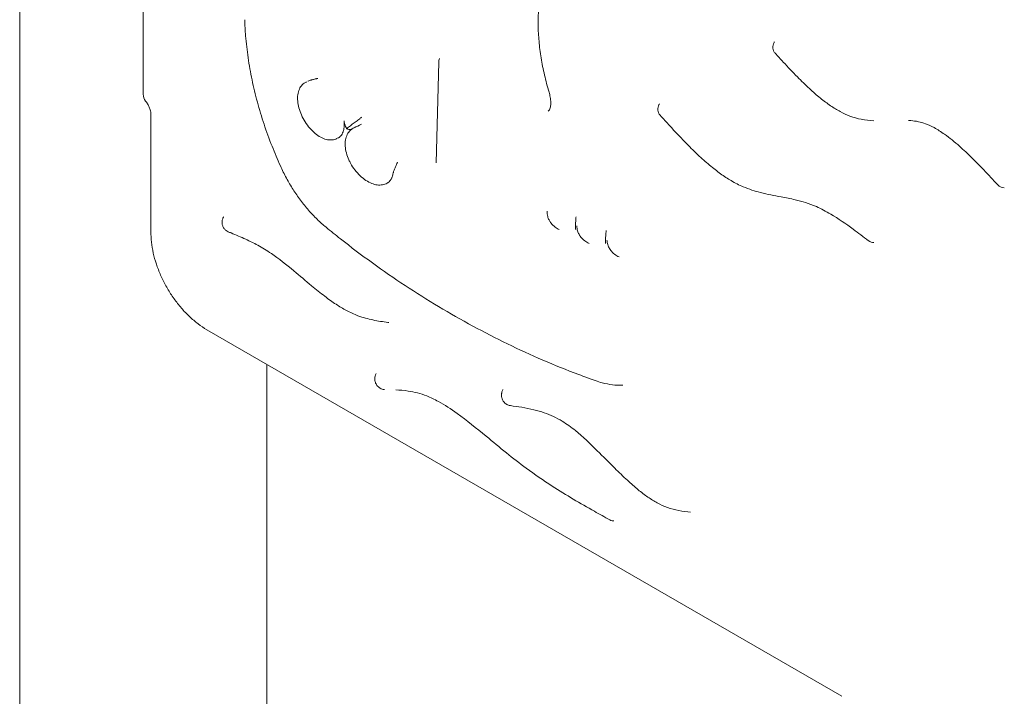
# Model space of a CAD drawing. Units: millimetres. Extents: x 0 to 49844, y 0 to 33849.
# Drawn here: x 27628 to 28082, y 29897 to 30209 of the extents above; entities that cross this region are included whole.
import ezdxf

# ---------------------------------------------------------------- set-up
doc = ezdxf.new("R2010")
doc.units = ezdxf.units.MM

# ---------------------------------------------------------------- blocks, each defined once
blk = doc.blocks.new('A$C29621C6C')
at = {"color": 0, "linetype": 'Continuous', "lineweight": 0, "extrusion": (-5.55112e-17, 0.816497, 0.57735)}
for p, q in [((-1393.04, 20568.36), (-1393.04, 22095.98)), ((-1200.99, 21336.44), (-1199.77, 21382.78)), ((-1260.71, 21373.77), (-1260.7, 21373.78)), ((-1332.53, 21304.17), (-1332.53, 21358.89)), ((-1013.91, 21090.4), (-1306.7, 21259.44)), ((-1279.04, 20568.36), (-1279.04, 21243.47))]:
    blk.add_line(p, q, dxfattribs=at)
at = {"color": 0, "linetype": 'Continuous', "lineweight": 0, "extrusion": (-2.34618e-17, 1.11022e-16, -1)}
blk.add_arc((1194.77, 21382.65), 5, 1.5109, 21.2019, dxfattribs=at)
at = {"color": 0, "linetype": 'Continuous', "lineweight": 0, "extrusion": (-2.34618e-17, 1.66533e-16, -1)}
blk.add_arc((1331.06, 21368), 5, 321.1951, 0, dxfattribs=at)
at = {"color": 0, "linetype": 'Continuous', "lineweight": 0}
for points, knots in [([(-1336.06, 21368), (-1336.06, 21368.27), (-1336.06, 21368.54), (-1336.06, 21369.14), (-1336.06, 21369.47), (-1336.06, 21370.19), (-1336.06, 21370.58), (-1336.06, 21371.44), (-1336.06, 21371.91), (-1336.06, 21372.95), (-1336.06, 21373.51), (-1336.06, 21374.75), (-1336.06, 21375.43), (-1336.06, 21376.92), (-1336.06, 21377.73), (-1336.06, 21379.52), (-1336.06, 21380.5), (-1336.06, 21382.64), (-1336.06, 21383.81), (-1336.06, 21386.39), (-1336.06, 21387.79), (-1336.06, 21390.88), (-1336.06, 21392.57), (-1336.06, 21396.27), (-1336.06, 21398.3), (-1336.06, 21402.74), (-1336.06, 21405.17), (-1336.06, 21410.51), (-1336.06, 21413.42), (-1336.06, 21419.83), (-1336.06, 21423.32), (-1336.06, 21431.01), (-1336.06, 21435.2), (-1336.06, 21444.43), (-1336.06, 21449.46), (-1336.06, 21460.53), (-1336.06, 21466.57), (-1336.06, 21479.85), (-1336.06, 21487.1), (-1336.06, 21503.04), (-1336.06, 21511.74), (-1336.06, 21530.86), (-1336.06, 21541.3), (-1336.06, 21564.25), (-1336.06, 21576.77), (-1336.06, 21604.32), (-1336.06, 21619.35), (-1336.06, 21652.4), (-1336.06, 21670.43), (-1336.06, 21710.1), (-1336.06, 21731.73), (-1336.06, 21779.33), (-1336.06, 21805.3), (-1336.06, 21862.42), (-1336.06, 21893.57), (-1336.06, 21962.12), (-1336.06, 21999.51), (-1336.06, 22046.86), (-1336.06, 22056.82), (-1336.06, 22066.79)], [0, 0, 0, 0, 1, 1, 2.2, 2.2, 3.64, 3.64, 5.368, 5.368, 7.4416, 7.4416, 9.92992, 9.92992, 12.915904, 12.915904, 16.499085, 16.499085, 20.798902, 20.798902, 25.958682, 25.958682, 32.150419, 32.150419, 39.580502, 39.580502, 48.496603, 48.496603, 59.195923, 59.195923, 72.035108, 72.035108, 87.442129, 87.442129, 105.930555, 105.930555, 128.116666, 128.116666, 154.74, 154.74, 186.688, 186.688, 225.0256, 225.0256, 271.030719, 271.030719, 326.236863, 326.236863, 392.484236, 392.484236, 471.981083, 471.981083, 567.3773, 567.3773, 681.85276, 681.85276, 819.223312, 819.223312, 855.836437, 855.836437, 855.836437, 855.836437]), ([(-1148.91, 21368.95), (-1149.7, 21371.6), (-1150.4, 21374.25), (-1151.63, 21379.52), (-1152.15, 21382.15), (-1153, 21387.35), (-1153.32, 21389.92), (-1153.78, 21395), (-1153.91, 21397.5), (-1153.97, 21402.41), (-1153.9, 21404.81), (-1153.55, 21409.49), (-1153.28, 21411.78), (-1152.53, 21416.21), (-1152.05, 21418.37), (-1150.89, 21422.51), (-1150.21, 21424.5), (-1148.65, 21428.29), (-1147.77, 21430.1), (-1145.83, 21433.51), (-1144.77, 21435.12), (-1142.46, 21438.11), (-1141.22, 21439.51), (-1138.58, 21442.04), (-1137.19, 21443.19), (-1135.49, 21444.38), (-1135.26, 21444.54), (-1135.02, 21444.7)], [0, 0, 0, 0, 8.702413, 8.702413, 17.459879, 17.459879, 26.223008, 26.223008, 35.014869, 35.014869, 43.79842, 43.79842, 52.579461, 52.579461, 61.394256, 61.394256, 70.146445, 70.146445, 78.858922, 78.858922, 87.491506, 87.491506, 96.065295, 96.065295, 104.488551, 104.488551, 105.810323, 105.810323, 105.810323, 105.810323]), ([(-1272.83, 21334.98), (-1274.19, 21337.99), (-1275.47, 21341.02), (-1277.99, 21347.43), (-1279.22, 21350.81), (-1281.47, 21357.6), (-1282.5, 21361.01), (-1284.34, 21367.83), (-1285.16, 21371.24), (-1286.58, 21378.06), (-1287.19, 21381.47), (-1288.18, 21388.24), (-1288.56, 21391.61), (-1289.04, 21397.45), (-1289.18, 21399.93), (-1289.26, 21402.4)], [0, 0, 0, 0, 10.005357, 10.005357, 21.061722, 21.061722, 32.130083, 32.130083, 43.206217, 43.206217, 54.326629, 54.326629, 65.417497, 65.417497, 73.707952, 73.707952, 73.707952, 73.707952]), ([(-1044.65, 21386.95), (-1044.94, 21387.27), (-1045.19, 21387.65), (-1045.54, 21388.44), (-1045.65, 21388.87), (-1045.74, 21389.74), (-1045.71, 21390.2), (-1045.53, 21391.04), (-1045.37, 21391.45), (-1045.11, 21391.93), (-1045.05, 21392.04), (-1044.98, 21392.14)], [0, 0, 0, 0, 1.319041, 1.319041, 2.616445, 2.616445, 3.969113, 3.969113, 5.255092, 5.255092, 5.633663, 5.633663, 5.633663, 5.633663]), ([(-999.2, 21355.77), (-1001.05, 21355.87), (-1002.96, 21356.07), (-1006.64, 21356.79), (-1008.4, 21357.27), (-1011.66, 21358.5), (-1013.15, 21359.19), (-1016.14, 21360.8), (-1017.64, 21361.73), (-1020.7, 21363.81), (-1022.26, 21364.99), (-1025.5, 21367.61), (-1027.17, 21369.08), (-1030.71, 21372.34), (-1032.57, 21374.16), (-1036.59, 21378.24), (-1038.76, 21380.54), (-1042.15, 21384.21), (-1043.4, 21385.58), (-1044.65, 21386.94)], [0, 0, 0, 0, 8.109761, 8.109761, 15.20526, 15.20526, 21.228886, 21.228886, 27.406986, 27.406986, 33.986956, 33.986956, 41.260453, 41.260453, 49.559506, 49.559506, 59.483377, 59.483377, 65.27686, 65.27686, 65.27686, 65.27686]), ([(-1246.71, 21347.6), (-1247.37, 21347.26), (-1248.1, 21347.05), (-1249.6, 21346.88), (-1250.37, 21346.92), (-1251.95, 21347.21), (-1252.77, 21347.49), (-1254.44, 21348.27), (-1255.3, 21348.8), (-1257.01, 21350.08), (-1257.86, 21350.86), (-1259.45, 21352.57), (-1260.2, 21353.51), (-1261.57, 21355.5), (-1262.19, 21356.57), (-1263.24, 21358.72), (-1263.68, 21359.81), (-1264.36, 21361.97), (-1264.61, 21363.05), (-1264.89, 21365.11), (-1264.93, 21366.11), (-1264.79, 21368.01), (-1264.61, 21368.92), (-1264.02, 21370.57), (-1263.61, 21371.32), (-1262.59, 21372.58), (-1261.96, 21373.11), (-1261.09, 21373.6), (-1260.9, 21373.69), (-1260.71, 21373.77)], [0, 0, 0, 0, 3.05717, 3.05717, 6.174109, 6.174109, 9.551964, 9.551964, 13.233115, 13.233115, 17.079001, 17.079001, 20.830659, 20.830659, 24.496639, 24.496639, 28.008995, 28.008995, 31.394183, 31.394183, 34.718887, 34.718887, 38.043077, 38.043077, 41.315287, 41.315287, 44.494233, 44.494233, 45.345748, 45.345748, 45.345748, 45.345748]), ([(-1255.56, 21375.29), (-1255.59, 21375.28), (-1255.63, 21375.28), (-1255.69, 21375.27), (-1255.79, 21375.25), (-1255.89, 21375.23), (-1256.09, 21375.19), (-1256.22, 21375.17), (-1256.62, 21375.09), (-1256.88, 21375.03), (-1257.39, 21374.91), (-1257.65, 21374.84), (-1258.03, 21374.74), (-1258.15, 21374.7), (-1258.4, 21374.63), (-1258.53, 21374.59), (-1258.89, 21374.48), (-1259.12, 21374.4), (-1259.58, 21374.24), (-1259.8, 21374.16), (-1260.05, 21374.05), (-1260.1, 21374.04), (-1260.14, 21374.02)], [0.2222308, 0.2222308, 0.2222308, 0.2222308, 0.2378558, 0.2378558, 0.2534808, 0.2847308, 0.2847308, 0.3472308, 0.3472308, 0.4722308, 0.4722308, 0.5972308, 0.5972308, 0.6597308, 0.6597308, 0.7222308, 0.7222308, 0.8472308, 0.8472308, 0.9722308, 0.9722308, 1, 1, 1, 1]), ([(-1149.32, 21360.16), (-1149.2, 21360.24), (-1149.06, 21360.36), (-1148.68, 21360.94), (-1148.44, 21361.49), (-1148.18, 21362.83), (-1148.12, 21363.52), (-1148.14, 21365.04), (-1148.22, 21365.87), (-1148.5, 21367.45), (-1148.68, 21368.2), (-1148.91, 21368.95)], [0, 0, 0, 0, 3.64139, 3.64139, 8.039438, 8.039438, 11.257989, 11.257989, 14.357664, 14.357664, 16.904792, 16.904792, 16.904792, 16.904792]), ([(-1332.53, 21358.89), (-1332.53, 21359.12), (-1332.55, 21359.42), (-1332.65, 21360.09), (-1332.74, 21360.49), (-1333, 21361.37), (-1333.19, 21361.88), (-1333.54, 21362.63), (-1333.66, 21362.88), (-1333.95, 21363.39), (-1334.1, 21363.66), (-1334.48, 21364.24), (-1334.72, 21364.57), (-1334.96, 21364.87)], [0, 0, 0, 0, 1.296975, 1.296975, 2.719957, 2.719957, 4.386824, 4.386824, 5.240875, 5.240875, 6.14459, 6.14459, 7.35384, 7.35384, 7.35384, 7.35384]), ([(-1097.71, 21358.37), (-1098, 21358.7), (-1098.24, 21359.07), (-1098.59, 21359.87), (-1098.7, 21360.3), (-1098.78, 21361.17), (-1098.75, 21361.63), (-1098.57, 21362.44), (-1098.42, 21362.83), (-1098.17, 21363.3), (-1098.1, 21363.42), (-1098.03, 21363.54)], [0, 0, 0, 0, 1.318636, 1.318636, 2.617526, 2.617526, 3.96722, 3.96722, 5.172834, 5.172834, 5.600953, 5.600953, 5.600953, 5.600953]), ([(-1246.34, 21347.78), (-1246.29, 21347.8), (-1246.25, 21347.83), (-1245.91, 21348.01), (-1245.64, 21348.2), (-1245.26, 21348.54), (-1245.14, 21348.66), (-1244.96, 21348.85), (-1244.91, 21348.92), (-1244.79, 21349.06), (-1244.74, 21349.13), (-1244.47, 21349.51), (-1244.28, 21349.83), (-1243.95, 21350.55), (-1243.81, 21350.93), (-1243.64, 21351.56), (-1243.59, 21351.78), (-1243.5, 21352.23), (-1243.47, 21352.46), (-1243.41, 21352.94), (-1243.38, 21353.3), (-1243.36, 21353.68), (-1243.35, 21353.87), (-1243.35, 21353.94), (-1243.35, 21354.06), (-1243.35, 21354.64), (-1243.38, 21355.24), (-1243.43, 21355.78)], [0.7764517, 0.7764517, 0.7764517, 0.7764517, 0.78125, 0.78125, 0.8125, 0.8125, 0.828125, 0.828125, 0.8359375, 0.8359375, 0.84375, 0.84375, 0.875, 0.875, 0.90625, 0.90625, 0.921875, 0.921875, 0.9375, 0.9375, 0.953125, 0.9609375, 0.9609375, 0.9648437, 0.9648437, 0.96875, 1, 1, 1, 1]), ([(-1242.29, 21352.25), (-1242.45, 21352.53), (-1242.59, 21352.82), (-1242.78, 21353.26), (-1242.84, 21353.41), (-1242.92, 21353.63), (-1242.95, 21353.71), (-1243, 21353.86), (-1243.03, 21353.93), (-1243.15, 21354.31), (-1243.23, 21354.61), (-1243.32, 21355.05), (-1243.35, 21355.2), (-1243.4, 21355.49), (-1243.42, 21355.64), (-1243.43, 21355.78)], [0, 0, 0, 0, 0.25, 0.25, 0.375, 0.375, 0.4375, 0.4375, 0.5, 0.5, 0.75, 0.75, 0.875, 0.875, 1, 1, 1, 1]), ([(-1242.29, 21352.25), (-1241.12, 21353.09), (-1239.95, 21353.93), (-1238.2, 21355.22), (-1237.62, 21355.65), (-1236.75, 21356.31), (-1236.46, 21356.53), (-1236.02, 21356.86), (-1235.88, 21356.97), (-1235.59, 21357.19), (-1235.44, 21357.3), (-1235.3, 21357.42)], [0, 0, 0, 0, 0.5, 0.5, 0.75, 0.75, 0.875, 0.875, 0.9375, 0.9375, 1, 1, 1, 1]), ([(-1001.63, 21300.49), (-1003.95, 21302.27), (-1006.27, 21304.03), (-1012.07, 21308.26), (-1015.56, 21310.66), (-1021.24, 21314.04), (-1023.47, 21315.23), (-1027.31, 21316.95), (-1028.95, 21317.56), (-1032.18, 21318.58), (-1033.78, 21318.99), (-1037.54, 21319.86), (-1039.72, 21320.26), (-1045.02, 21321.25), (-1048.18, 21321.84), (-1054.04, 21323.36), (-1056.7, 21324.21), (-1061.24, 21326.16), (-1063.1, 21327.1), (-1066.57, 21329.15), (-1068.19, 21330.21), (-1071.5, 21332.59), (-1073.2, 21333.92), (-1076.7, 21336.85), (-1078.51, 21338.47), (-1082.32, 21342.04), (-1084.31, 21344.02), (-1088.61, 21348.44), (-1090.91, 21350.9), (-1094.7, 21355.04), (-1096.21, 21356.7), (-1097.71, 21358.37)], [0, 0, 0, 0, 10.001115, 10.001115, 24.934335, 24.934335, 34.571422, 34.571422, 42.005005, 42.005005, 49.317145, 49.317145, 59.227824, 59.227824, 73.067899, 73.067899, 84.087708, 84.087708, 91.671528, 91.671528, 98.406981, 98.406981, 105.609524, 105.609524, 113.516941, 113.516941, 122.454529, 122.454529, 133.047855, 133.047855, 140.057673, 140.057673, 140.057673, 140.057673]), ([(-941.95, 21326.21), (-944.11, 21328.55), (-946.28, 21330.87), (-952.11, 21336.96), (-955.82, 21340.68), (-961.88, 21346.03), (-964.18, 21347.91), (-968.12, 21350.71), (-969.76, 21351.75), (-972.71, 21353.35), (-974.03, 21353.96), (-976.41, 21354.84), (-977.5, 21355.14), (-979.75, 21355.61), (-980.91, 21355.76), (-982.44, 21355.89), (-982.8, 21355.91), (-983.17, 21355.93)], [0, 0, 0, 0, 10.000682, 10.000682, 26.74032, 26.74032, 36.765927, 36.765927, 43.904963, 43.904963, 49.855177, 49.855177, 55.17195, 55.17195, 61.008569, 61.008569, 62.846464, 62.846464, 62.846464, 62.846464]), ([(-1223.59, 21327.03), (-1224.26, 21326.65), (-1225, 21326.39), (-1226.54, 21326.12), (-1227.34, 21326.12), (-1228.97, 21326.32), (-1229.82, 21326.54), (-1231.56, 21327.22), (-1232.46, 21327.7), (-1234.26, 21328.88), (-1235.17, 21329.61), (-1236.88, 21331.24), (-1237.69, 21332.14), (-1239.17, 21334.07), (-1239.85, 21335.11), (-1240.73, 21336.7), (-1240.99, 21337.22), (-1241.71, 21338.79), (-1242.1, 21339.87), (-1242.68, 21341.98), (-1242.86, 21343.03), (-1243.01, 21345.04), (-1242.97, 21346.01), (-1242.65, 21347.84), (-1242.36, 21348.71), (-1241.56, 21350.25), (-1241.04, 21350.94), (-1239.95, 21351.91), (-1239.42, 21352.26), (-1238.88, 21352.52)], [0, 0, 0, 0, 3.014634, 3.014634, 6.107578, 6.107578, 9.435134, 9.435134, 13.097133, 13.097133, 16.960843, 16.960843, 20.74089, 20.74089, 24.432881, 24.432881, 26.185166, 26.185166, 29.625514, 29.625514, 32.984444, 32.984444, 36.294457, 36.294457, 39.597263, 39.597263, 42.787281, 42.787281, 45.167219, 45.167219, 45.167219, 45.167219]), ([(-1239.88, 21351.92), (-1239.97, 21351.88), (-1240.06, 21351.84), (-1240.26, 21351.79), (-1240.37, 21351.76), (-1240.54, 21351.75), (-1240.59, 21351.74), (-1240.7, 21351.74), (-1240.76, 21351.74), (-1241.05, 21351.75), (-1241.29, 21351.8), (-1241.6, 21351.91), (-1241.66, 21351.93), (-1241.78, 21351.98), (-1241.85, 21352.01), (-1242.04, 21352.1), (-1242.16, 21352.17), (-1242.29, 21352.25)], [0.1311175, 0.1311175, 0.1311175, 0.1311175, 0.25, 0.25, 0.375, 0.375, 0.4375, 0.4375, 0.5, 0.5, 0.75, 0.75, 0.8125, 0.8125, 0.875, 0.875, 1, 1, 1, 1]), ([(-1220.98, 21331.06), (-1220.93, 21331.26), (-1220.87, 21331.46), (-1220.77, 21331.78), (-1220.74, 21331.89), (-1220.68, 21332.06), (-1220.66, 21332.12), (-1220.62, 21332.23), (-1220.6, 21332.29), (-1220.49, 21332.58), (-1220.4, 21332.81), (-1220.22, 21333.28), (-1220.12, 21333.51), (-1219.92, 21333.99), (-1219.82, 21334.23), (-1219.62, 21334.71), (-1219.51, 21334.95), (-1219.31, 21335.44), (-1219.21, 21335.68), (-1219.06, 21336.04), (-1219.01, 21336.16), (-1218.94, 21336.35), (-1218.9, 21336.44), (-1218.87, 21336.53), (-1218.84, 21336.59), (-1218.83, 21336.62), (-1218.82, 21336.65)], [0, 0, 0, 0, 0.125, 0.125, 0.1875, 0.1875, 0.21875, 0.21875, 0.25, 0.25, 0.375, 0.375, 0.5, 0.5, 0.625, 0.625, 0.75, 0.75, 0.875, 0.875, 0.9375, 0.9375, 0.96875, 0.984375, 0.984375, 1, 1, 1, 1]), ([(-1251.77, 21306.7), (-1253.14, 21307.83), (-1254.5, 21309.05), (-1257.2, 21311.68), (-1258.53, 21313.09), (-1261.1, 21316.03), (-1262.34, 21317.57), (-1264.72, 21320.76), (-1265.86, 21322.42), (-1268.04, 21325.81), (-1269.07, 21327.56), (-1271.04, 21331.19), (-1271.98, 21333.08), (-1272.83, 21334.98)], [0, 0, 0, 0, 6.162489, 6.162489, 12.377414, 12.377414, 18.480043, 18.480043, 24.545079, 24.545079, 30.619731, 30.619731, 36.938432, 36.938432, 36.938432, 36.938432]), ([(-1221.01, 21330.91), (-1221.1, 21330.52), (-1221.21, 21330.15), (-1221.4, 21329.63), (-1221.47, 21329.46), (-1221.62, 21329.14), (-1221.7, 21328.98), (-1221.83, 21328.76), (-1221.88, 21328.68), (-1221.97, 21328.54), (-1222.02, 21328.47), (-1222.16, 21328.27), (-1222.27, 21328.14), (-1222.58, 21327.77), (-1222.81, 21327.56), (-1223.18, 21327.28), (-1223.36, 21327.16), (-1223.54, 21327.05), (-1223.59, 21327.03)], [0, 0, 0, 0, 0.03125, 0.03125, 0.046875, 0.046875, 0.0625, 0.0625, 0.0703125, 0.0703125, 0.078125, 0.078125, 0.09375, 0.09375, 0.125, 0.125, 0.140625, 0.1462161, 0.1462161, 0.1462161, 0.1462161]), ([(-939.04, 21324.9), (-939.49, 21324.91), (-939.95, 21325), (-940.79, 21325.31), (-941.19, 21325.54), (-941.69, 21325.95), (-941.82, 21326.08), (-941.95, 21326.21)], [0, 0, 0, 0, 1.358357, 1.358357, 2.71205, 2.71205, 3.27504, 3.27504, 3.27504, 3.27504]), ([(-938.97, 21324.9), (-938.97, 21324.9), (-938.99, 21324.9), (-939.02, 21324.9), (-939.02, 21324.9), (-939.03, 21324.9)], [3.5655647, 3.5655647, 3.5655647, 3.5655647, 4.1164503, 4.1164503, 4.2679318, 4.2679318, 4.2679318, 4.2679318]), ([(-1144.21, 21305.65), (-1144.87, 21305.93), (-1145.51, 21306.3), (-1146.8, 21307.28), (-1147.45, 21307.92), (-1148.13, 21308.8), (-1148.26, 21308.99), (-1148.44, 21309.24), (-1148.48, 21309.31), (-1148.56, 21309.44), (-1148.59, 21309.49), (-1148.72, 21309.71), (-1148.82, 21309.87), (-1149.17, 21310.55), (-1149.38, 21311.08), (-1149.77, 21312.4), (-1149.88, 21313.23), (-1149.84, 21314.03)], [0, 0, 0, 0, 2.245062, 2.245062, 4.944938, 4.944938, 5.618108, 5.618108, 5.870374, 5.870374, 6.059563, 6.059563, 6.627437, 6.627437, 8.339059, 8.339059, 10.795006, 10.795006, 10.795006, 10.795006]), ([(-1296.84, 21304.58), (-1297.19, 21304.72), (-1297.52, 21304.91), (-1298.2, 21305.41), (-1298.53, 21305.75), (-1299.06, 21306.49), (-1299.27, 21306.9), (-1299.58, 21307.77), (-1299.66, 21308.25), (-1299.71, 21309.24), (-1299.64, 21309.77), (-1299.46, 21310.5), (-1299.39, 21310.72), (-1299.3, 21310.94), (-1299.29, 21310.96), (-1299.28, 21310.99), (-1299.27, 21311.01), (-1299.24, 21311.09), (-1299.21, 21311.15), (-1299.13, 21311.33), (-1299.07, 21311.45), (-1299.01, 21311.56)], [0, 0, 0, 0, 1.137089, 1.137089, 2.542387, 2.542387, 3.890271, 3.890271, 5.33007, 5.33007, 6.893703, 6.893703, 7.581001, 7.581001, 7.624644, 7.624644, 7.690109, 7.690109, 7.88653, 7.88653, 8.281269, 8.281269, 8.281269, 8.281269]), ([(-1136.76, 21305.6), (-1136.75, 21305.73), (-1136.75, 21305.85), (-1136.74, 21306.09), (-1136.74, 21306.22), (-1136.73, 21306.58), (-1136.73, 21306.82), (-1136.72, 21307.3), (-1136.72, 21307.54), (-1136.7, 21308.03), (-1136.7, 21308.28), (-1136.67, 21308.77), (-1136.66, 21309.02), (-1136.62, 21309.52), (-1136.6, 21309.77), (-1136.56, 21310.27), (-1136.54, 21310.53), (-1136.5, 21311.03), (-1136.48, 21311.28), (-1136.47, 21311.53)], [0, 0, 0, 0, 0.0625, 0.0625, 0.125, 0.125, 0.25, 0.25, 0.375, 0.375, 0.5, 0.5, 0.625, 0.625, 0.75, 0.75, 0.875, 0.875, 1, 1, 1, 1]), ([(-1127.62, 21235.96), (-1130.17, 21236.87), (-1132.72, 21237.8), (-1140.81, 21240.87), (-1146.34, 21243.1), (-1157.28, 21247.82), (-1162.71, 21250.31), (-1173.47, 21255.54), (-1178.81, 21258.27), (-1189.39, 21264), (-1194.64, 21266.99), (-1205.04, 21273.22), (-1210.2, 21276.46), (-1220.39, 21283.17), (-1225.42, 21286.65), (-1235.36, 21293.83), (-1240.27, 21297.53), (-1247.35, 21303.11), (-1249.57, 21304.9), (-1251.77, 21306.7)], [0, 0, 0, 0, 10.000348, 10.000348, 31.898738, 31.898738, 53.755429, 53.755429, 75.588721, 75.588721, 97.437762, 97.437762, 119.318494, 119.318494, 141.144475, 141.144475, 162.94001, 162.94001, 172.976489, 172.976489, 172.976489, 172.976489]), ([(-1130.47, 21299.22), (-1131.17, 21299.52), (-1131.86, 21299.93), (-1133.18, 21300.95), (-1133.83, 21301.6), (-1134.44, 21302.41), (-1134.5, 21302.5), (-1134.61, 21302.66), (-1134.66, 21302.72), (-1134.74, 21302.85), (-1134.77, 21302.9), (-1134.9, 21303.11), (-1135, 21303.27), (-1135.36, 21303.92), (-1135.58, 21304.44), (-1135.99, 21305.72), (-1136.12, 21306.52), (-1136.12, 21307.31)], [0, 0, 0, 0, 2.394935, 2.394935, 5.105451, 5.105451, 5.435567, 5.435567, 5.683132, 5.683132, 5.868797, 5.868797, 6.426045, 6.426045, 8.105354, 8.105354, 10.498479, 10.498479, 10.498479, 10.498479]), ([(-1122.88, 21299.23), (-1122.88, 21299.29), (-1122.87, 21299.35), (-1122.87, 21299.47), (-1122.87, 21299.53), (-1122.86, 21299.72), (-1122.86, 21299.84), (-1122.85, 21300.21), (-1122.85, 21300.45), (-1122.85, 21300.93), (-1122.84, 21301.18), (-1122.83, 21301.66), (-1122.82, 21301.91), (-1122.8, 21302.41), (-1122.78, 21302.66), (-1122.75, 21303.16), (-1122.73, 21303.41), (-1122.68, 21303.92), (-1122.66, 21304.18), (-1122.62, 21304.68), (-1122.61, 21304.93), (-1122.59, 21305.18)], [0, 0, 0, 0, 0.03125, 0.03125, 0.0625, 0.0625, 0.125, 0.125, 0.25, 0.25, 0.375, 0.375, 0.5, 0.5, 0.625, 0.625, 0.75, 0.75, 0.875, 0.875, 1, 1, 1, 1]), ([(-1306.7, 21259.44), (-1308.08, 21260.23), (-1309.44, 21261.15), (-1312.13, 21263.18), (-1313.46, 21264.31), (-1316.03, 21266.74), (-1317.28, 21268.05), (-1319.66, 21270.8), (-1320.79, 21272.25), (-1322.93, 21275.25), (-1323.94, 21276.82), (-1325.81, 21280.03), (-1326.68, 21281.68), (-1328.24, 21285.01), (-1328.95, 21286.71), (-1330.17, 21290.12), (-1330.7, 21291.83), (-1331.56, 21295.24), (-1331.89, 21296.93), (-1332.36, 21300.28), (-1332.49, 21301.94), (-1332.52, 21303.76), (-1332.53, 21303.97), (-1332.53, 21304.17)], [0, 0, 0, 0, 5.583153, 5.583153, 11.244873, 11.244873, 16.887807, 16.887807, 22.463725, 22.463725, 28.042503, 28.042503, 33.600173, 33.600173, 39.17118, 39.17118, 44.736595, 44.736595, 50.319801, 50.319801, 55.945094, 55.945094, 56.668856, 56.668856, 56.668856, 56.668856]), ([(-1223.25, 21262.83), (-1225.48, 21263.11), (-1227.77, 21263.44), (-1232.38, 21264.41), (-1234.71, 21265.03), (-1238.83, 21266.56), (-1240.63, 21267.37), (-1243.98, 21269.17), (-1245.57, 21270.12), (-1248.89, 21272.31), (-1250.63, 21273.56), (-1254.4, 21276.43), (-1256.43, 21278.06), (-1261.17, 21281.99), (-1263.89, 21284.3), (-1270.05, 21289.42), (-1273.51, 21292.2), (-1279.08, 21295.99), (-1281.18, 21297.25), (-1285.11, 21299.39), (-1286.93, 21300.29), (-1291.02, 21302.18), (-1293.29, 21303.13), (-1296, 21304.24), (-1296.42, 21304.41), (-1296.85, 21304.58)], [0, 0, 0, 0, 10.006977, 10.006977, 19.639905, 19.639905, 26.885004, 26.885004, 33.426683, 33.426683, 40.770631, 40.770631, 49.48407, 49.48407, 61.308591, 61.308591, 76.304456, 76.304456, 85.420855, 85.420855, 93.31803, 93.31803, 103.158559, 103.158559, 105.001736, 105.001736, 105.001736, 105.001736]), ([(-1116.57, 21292.97), (-1117.31, 21293.28), (-1118.02, 21293.71), (-1119.37, 21294.76), (-1120.02, 21295.42), (-1120.59, 21296.2), (-1120.62, 21296.25), (-1120.7, 21296.36), (-1120.74, 21296.43), (-1120.93, 21296.7), (-1121.06, 21296.92), (-1121.54, 21297.79), (-1121.82, 21298.49), (-1122.12, 21299.72), (-1122.19, 21300.24), (-1122.21, 21300.75)], [0, 0, 0, 0, 2.477395, 2.477395, 5.21037, 5.21037, 5.375503, 5.375503, 5.623216, 5.623216, 6.366945, 6.366945, 8.616887, 8.616887, 10.188498, 10.188498, 10.188498, 10.188498]), ([(-999.2, 21299.62), (-999.59, 21299.63), (-999.99, 21299.7), (-1000.75, 21299.95), (-1001.12, 21300.14), (-1001.52, 21300.41), (-1001.58, 21300.45), (-1001.63, 21300.49)], [0, 0, 0, 0, 1.190413, 1.190413, 2.412156, 2.412156, 2.632642, 2.632642, 2.632642, 2.632642]), ([(-1224.76, 21231.84), (-1224.99, 21231.85), (-1225.22, 21231.88), (-1225.75, 21231.99), (-1226.06, 21232.08), (-1226.63, 21232.33), (-1226.91, 21232.48), (-1227.49, 21232.89), (-1227.79, 21233.16), (-1228.39, 21233.85), (-1228.68, 21234.3), (-1229.08, 21235.25), (-1229.21, 21235.75), (-1229.27, 21236.4), (-1229.28, 21236.54), (-1229.29, 21236.73), (-1229.29, 21236.78), (-1229.29, 21236.85), (-1229.29, 21236.87), (-1229.29, 21236.92), (-1229.29, 21236.95), (-1229.29, 21237.06), (-1229.28, 21237.15), (-1229.25, 21237.5), (-1229.22, 21237.76), (-1229.06, 21238.45), (-1228.9, 21238.87), (-1228.7, 21239.26)], [0, 0, 0, 0, 0.691028, 0.691028, 1.64489, 1.64489, 2.577746, 2.577746, 3.787884, 3.787884, 5.343308, 5.343308, 6.880342, 6.880342, 7.294356, 7.294356, 7.449512, 7.449512, 7.50769, 7.50769, 7.594959, 7.594959, 7.856836, 7.856836, 8.644287, 8.644287, 9.972483, 9.972483, 9.972483, 9.972483]), ([(-1115.29, 21233.87), (-1116.72, 21233.81), (-1118.19, 21233.87), (-1121.21, 21234.23), (-1122.77, 21234.53), (-1125.43, 21235.23), (-1126.52, 21235.57), (-1127.62, 21235.96)], [0, 0, 0, 0, 5.981218, 5.981218, 12.085902, 12.085902, 16.297312, 16.297312, 16.297312, 16.297312]), ([(-1120.93, 21171.77), (-1123.29, 21173.07), (-1125.65, 21174.38), (-1134.49, 21179.34), (-1140.99, 21183.14), (-1151.48, 21189.91), (-1155.48, 21192.65), (-1162.53, 21197.84), (-1165.58, 21200.23), (-1171.71, 21205.2), (-1174.8, 21207.77), (-1182.36, 21213.99), (-1186.85, 21217.63), (-1194.22, 21222.9), (-1197.1, 21224.79), (-1201.76, 21227.35), (-1203.57, 21228.22), (-1206.75, 21229.48), (-1208.16, 21229.93), (-1211.02, 21230.67), (-1212.48, 21230.95), (-1215.82, 21231.44), (-1217.7, 21231.6), (-1219.59, 21231.7)], [0, 0, 0, 0, 10.000102, 10.000102, 37.423116, 37.423116, 54.345306, 54.345306, 67.428263, 67.428263, 80.822229, 80.822229, 100.259318, 100.259318, 112.615529, 112.615529, 120.56885, 120.56885, 127.114115, 127.114115, 134.038962, 134.038962, 143.159216, 143.159216, 143.159216, 143.159216]), ([(-1166.77, 21224.42), (-1167.15, 21224.47), (-1167.53, 21224.58), (-1167.93, 21224.74), (-1167.96, 21224.75), (-1168.04, 21224.79), (-1168.09, 21224.81), (-1168.27, 21224.9), (-1168.4, 21224.97), (-1168.8, 21225.21), (-1169.05, 21225.41), (-1169.57, 21225.89), (-1169.82, 21226.2), (-1170.16, 21226.73), (-1170.28, 21226.94), (-1170.52, 21227.46), (-1170.63, 21227.79), (-1170.82, 21228.62), (-1170.86, 21229.15), (-1170.82, 21229.74), (-1170.81, 21229.8), (-1170.8, 21229.9), (-1170.8, 21229.92), (-1170.79, 21229.97), (-1170.79, 21229.99), (-1170.78, 21230.04), (-1170.78, 21230.07), (-1170.76, 21230.18), (-1170.75, 21230.27), (-1170.68, 21230.61), (-1170.61, 21230.86), (-1170.44, 21231.34), (-1170.34, 21231.57), (-1170.22, 21231.78)], [0, 0, 0, 0, 1.167797, 1.167797, 1.287227, 1.287227, 1.438731, 1.438731, 1.893673, 1.893673, 2.84386, 2.84386, 4.030167, 4.030167, 4.751119, 4.751119, 5.763718, 5.763718, 7.320658, 7.320658, 7.527757, 7.527757, 7.605406, 7.605406, 7.663643, 7.663643, 7.750999, 7.750999, 8.013135, 8.013135, 8.801638, 8.801638, 9.53778, 9.53778, 9.53778, 9.53778]), ([(-1083.64, 21175.37), (-1085.42, 21175.46), (-1087.25, 21175.67), (-1090.83, 21176.37), (-1092.59, 21176.85), (-1095.91, 21178.06), (-1097.49, 21178.77), (-1100.49, 21180.39), (-1101.93, 21181.28), (-1104.86, 21183.31), (-1106.36, 21184.45), (-1109.51, 21187.03), (-1111.15, 21188.49), (-1114.75, 21191.81), (-1116.69, 21193.7), (-1121.31, 21198.27), (-1123.98, 21200.98), (-1129.98, 21206.91), (-1133.35, 21210.12), (-1138.78, 21214.53), (-1140.8, 21216.01), (-1144.18, 21218.06), (-1145.55, 21218.78), (-1148.32, 21220.08), (-1149.72, 21220.64), (-1152.71, 21221.68), (-1154.29, 21222.13), (-1157.75, 21222.98), (-1159.64, 21223.35), (-1163.26, 21223.95), (-1165, 21224.19), (-1166.75, 21224.42)], [0, 0, 0, 0, 7.716914, 7.716914, 14.85711, 14.85711, 21.180277, 21.180277, 27.077717, 27.077717, 33.407271, 33.407271, 40.566969, 40.566969, 49.260011, 49.260011, 61.351274, 61.351274, 76.339198, 76.339198, 85.137424, 85.137424, 91.173802, 91.173802, 97.496003, 97.496003, 104.729286, 104.729286, 113.446949, 113.446949, 121.480891, 121.480891, 121.480891, 121.480891]), ([(-1119.01, 21171.24), (-1119.3, 21171.25), (-1119.58, 21171.29), (-1120.23, 21171.45), (-1120.59, 21171.59), (-1120.92, 21171.77)], [0, 0, 0, 0, 0.864453, 0.864453, 2.00568, 2.00568, 2.00568, 2.00568]), ([(-1119.02, 21171.24), (-1119.02, 21171.24), (-1119.02, 21171.24), (-1119.02, 21171.24), (-1119.01, 21171.24), (-1119.01, 21171.24)], [0.249094642, 0.249094642, 0.249094642, 0.249094642, 0.25, 0.25, 0.252336869, 0.252336869, 0.252336869, 0.252336869])]:
    blk.add_open_spline(points, degree=3, knots=knots, dxfattribs=at)
for points in [[(-1044.65, 21386.95), (-1044.65, 21386.95), (-1044.65, 21386.94), (-1044.65, 21386.94)], [(-1199.43, 21384.46), (-1199.43, 21384.48), (-1199.43, 21384.49), (-1199.43, 21384.51)], [(-1199.42, 21384.51), (-1199.42, 21384.51), (-1199.42, 21384.51), (-1199.42, 21384.51)], [(-1260.71, 21373.77), (-1260.71, 21373.77), (-1260.71, 21373.77), (-1260.71, 21373.77)], [(-1149.33, 21360.16), (-1149.33, 21360.16), (-1149.32, 21360.16), (-1149.32, 21360.16)], [(-1097.71, 21358.37), (-1097.71, 21358.37), (-1097.71, 21358.37), (-1097.71, 21358.37)], [(-983.19, 21355.93), (-983.18, 21355.93), (-983.18, 21355.93), (-983.17, 21355.93)], [(-1238.88, 21352.52), (-1238.88, 21352.52), (-1238.88, 21352.52), (-1238.88, 21352.52)], [(-1238.86, 21352.53), (-1237.71, 21353.09), (-1236.56, 21353.65), (-1235.41, 21354.21)], [(-1246.7, 21347.6), (-1246.7, 21347.6), (-1246.71, 21347.6), (-1246.71, 21347.6)], [(-1200.99, 21336.44), (-1200.99, 21336.44), (-1200.99, 21336.44), (-1200.99, 21336.44)], [(-1221.01, 21330.91), (-1221, 21330.96), (-1220.99, 21331.01), (-1220.98, 21331.06)], [(-1299.01, 21311.57), (-1298.99, 21311.59), (-1298.98, 21311.61), (-1298.98, 21311.61)], [(-1299, 21311.56), (-1299.01, 21311.56), (-1299.01, 21311.56), (-1299.01, 21311.56)], [(-1144.2, 21305.64), (-1144.2, 21305.64), (-1144.21, 21305.65), (-1144.21, 21305.65)], [(-1001.63, 21300.49), (-1001.63, 21300.49), (-1001.63, 21300.49), (-1001.63, 21300.49)], [(-1130.47, 21299.22), (-1130.47, 21299.22), (-1130.47, 21299.22), (-1130.47, 21299.22)], [(-999.2, 21299.62), (-999.2, 21299.62), (-999.2, 21299.62), (-999.2, 21299.62)], [(-1116.57, 21292.97), (-1116.57, 21292.97), (-1116.57, 21292.97), (-1116.57, 21292.97)], [(-1222.9, 21262.8), (-1223.02, 21262.81), (-1223.15, 21262.82), (-1223.27, 21262.83)], [(-1222.91, 21262.8), (-1222.91, 21262.8), (-1222.91, 21262.8), (-1222.9, 21262.8)], [(-1222.87, 21262.8), (-1222.88, 21262.8), (-1222.89, 21262.8), (-1222.9, 21262.8)], [(-1228.7, 21239.25), (-1228.68, 21239.28), (-1228.68, 21239.3), (-1228.68, 21239.3)], [(-1114.86, 21233.89), (-1115.01, 21233.88), (-1115.15, 21233.87), (-1115.29, 21233.87)], [(-1170.22, 21231.78), (-1170.21, 21231.81), (-1170.2, 21231.82), (-1170.2, 21231.82)], [(-1170.22, 21231.78), (-1170.22, 21231.78), (-1170.22, 21231.78), (-1170.22, 21231.78)], [(-1166.77, 21224.42), (-1166.76, 21224.42), (-1166.75, 21224.42), (-1166.75, 21224.42)], [(-1120.92, 21171.77), (-1120.93, 21171.77), (-1120.93, 21171.77), (-1120.93, 21171.77)]]:
    blk.add_open_spline(points, degree=3, dxfattribs=at)

msp = doc.modelspace()

# ---------------------------------------------------------------- block references
msp.add_blockref('A$C29621C6C', (29021.04, 8806.28))

doc.saveas('drawing.dxf')
